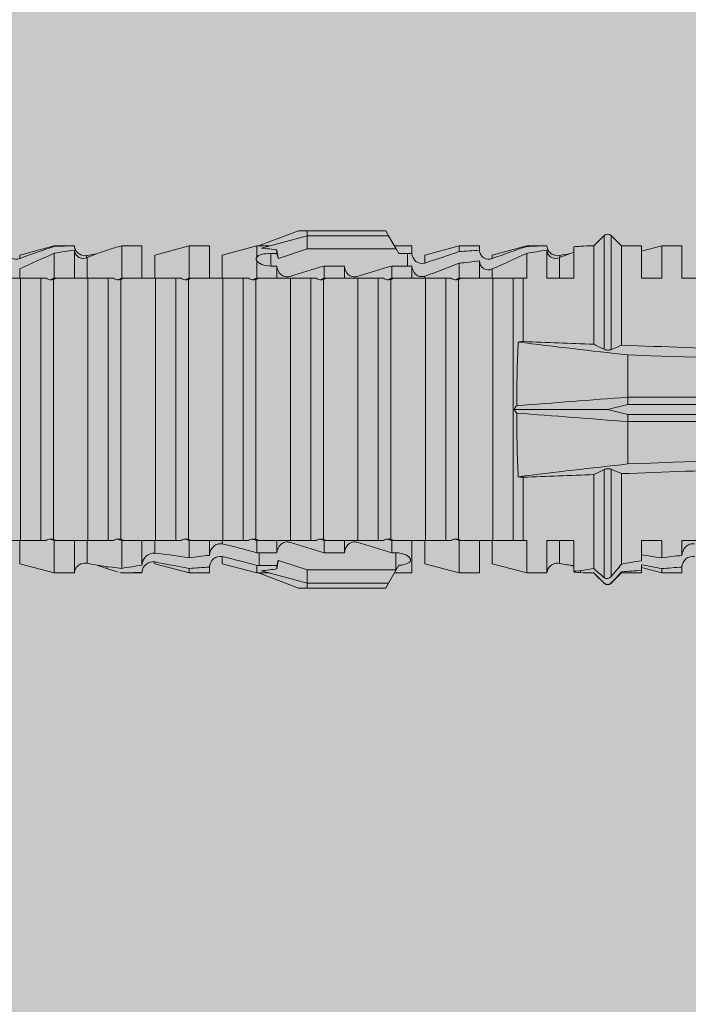
# Model space of a CAD drawing. Units: millimetres. Extents: x -1340 to 2567, y 1032 to 3690.
# Drawn here: x -318 to -298, y 2661 to 2690 of the extents above; entities that cross this region are included whole.
import ezdxf

# ---------------------------------------------------------------- set-up
doc = ezdxf.new("R2010")
doc.units = ezdxf.units.MM
doc.layers.add('90%', color=7, linetype='Continuous', transparency=0.9)
doc.layers.add('Bemaßung', color=250, linetype='Continuous', lineweight=13)
doc.layers.add('Schmale Volllinie_Rot', color=1, linetype='Continuous', lineweight=13)
doc.styles.get("Standard").update_dxf_attribs({"font": 'arial.ttf'})
doc.dimstyles.new('100%', dxfattribs={"dimtxt": 4, "dimasz": 3, "dimexe": 3, "dimexo": 3, "dimgap": 2, "dimtad": 1, "dimdec": 0, "dimzin": 0, "dimdsep": 46, "dimtxsty": 'Standard', "dimblk": 'OBLIQUE', "dimcen": 0.09, "dimdle": 3, "dimclrd": 256, "dimclre": 256, "dimclrt": 256, "dimadec": 0, "dimazin": 0, "dimtfac": 1, "dimtdec": 0, "dimtofl": 0, "dimtmove": 0, "dimatfit": 3, "dimfxl": 3, "dimfxlon": 1, "dimtolj": 1, "dimtzin": 0, "dimlwd": -1, "dimlwe": -1, "dimarcsym": 0})

# ---------------------------------------------------------------- blocks, each defined once
blk = doc.blocks.new('_Oblique')
at = {"color": 0, "linetype": 'ByBlock', "lineweight": -2}
blk.add_line((-0.5, -0.5), (0.5, 0.5), dxfattribs=at)
blk = doc.blocks.new('*D92')
at = {"layer": 'Bemaßung', "transparency": 16777216}
for p, q in [((-356.648, 2681.78), (-356.648, 2565.791)), ((-353.648, 2678.78), (-359.648, 2678.78)), ((-353.648, 2568.791), (-359.648, 2568.791))]:
    blk.add_line(p, q, dxfattribs=at)
at = {"layer": 'Defpoints', "color": 0, "transparency": 16777216}
for p in [(-350.521, 2678.78), (-356.648, 2568.791), (-273.272, 2568.791)]:
    blk.add_point(p, dxfattribs=at)
at = {"layer": 'Bemaßung', "transparency": 16777216, "xscale": 3, "yscale": 3, "zscale": 3}
for p, rotation in [((-356.648, 2678.78), 90), ((-356.648, 2568.791), 270)]:
    blk.add_blockref('_Oblique', p, dxfattribs=dict(at, rotation=rotation))
at = {"layer": 'Bemaßung', "transparency": 16777216, "insert": (-360.69, 2623.786), "char_height": 4, "attachment_point": 5, "rotation": 90}
blk.add_mtext('\\A1;{\\W0.75;> }100', dxfattribs=at)
blk = doc.blocks.new('HRD')
at = {"layer": 'Schmale Volllinie_Rot'}
for p, q in [((38.509, 1.206), (38.2, 0.897)), ((38.509, -2.206), (38.509, 1.206)), ((39.032, 0.897), (38.723, 1.206)), ((38.723, -2.198), (38.723, 1.206)), ((45.167, 1.2), (44.941, 0.809)), ((45.255, 1.352), (45.167, 1.2)), ((47.599, 1.2), (45.167, 1.2)), ((47.599, 1.352), (45.255, 1.352)), ((47.599, 1.2), (47.599, 1.352)), ((47.599, 1.352), (47.865, 1.352)), ((47.599, 1.2), (48.97, 0.833)), ((47.599, 0.809), (47.599, 1.2)), ((47.865, 1.352), (49.064, 0.897)), ((37.001, 0.897), (36.395, 0.897)), ((36.395, -0.074), (36.395, 0.897)), ((37.607, 0.735), (37.001, 0.897)), ((37.001, -0.074), (37.001, 0.897)), ((38.2, 0.897), (37.607, 0.897)), ((37.607, -0.074), (37.607, 0.897)), ((38.2, -2.075), (38.2, 0.897)), ((39.032, -2.045), (39.032, 0.897)), ((41.038, 0.897), (40.433, 0.897)), ((42.071, 0.621), (41.038, 0.897)), ((41.038, 0.897), (41.038, 0.878)), ((43.057, 0.897), (42.451, 0.897)), ((42.451, 0.897), (42.451, 0.769)), ((44.089, 0.621), (43.057, 0.897)), ((43.057, 0.897), (43.057, 0.725)), ((44.992, 0.897), (44.47, 0.897)), ((44.47, 0.897), (44.47, 0.672)), ((49.113, 0.897), (49.064, 0.897)), ((50.145, 0.621), (49.113, 0.897)), ((49.113, 0.558), (49.113, 0.897)), ((51.132, 0.897), (50.526, 0.897)), ((50.526, -0.074), (50.526, 0.897)), ((52.164, 0.621), (51.132, 0.897)), ((51.132, -0.074), (51.132, 0.897)), ((53.15, 0.897), (52.545, 0.897)), ((52.545, -0.074), (52.545, 0.897)), ((53.207, 0.882), (53.15, 0.897)), ((53.15, -0.074), (53.15, 0.897)), ((55.169, 0.897), (54.594, 0.897)), ((56.201, 0.621), (55.169, 0.897)), ((55.169, 0.897), (55.169, 0.88)), ((39.625, -0.074), (39.625, 0.871)), ((40.045, 0.611), (40.044, 0.547)), ((40.433, -0.074), (40.433, 0.769)), ((41.038, -0.074), (41.038, 0.671)), ((42.071, 0.621), (42.071, 0.516)), ((44.089, 0.621), (44.089, 0.384)), ((44.6, 0.671), (44.6, 0.294)), ((44.862, 0.671), (44.6, 0.671)), ((44.941, 0.809), (44.862, 0.671)), ((47.599, 0.809), (44.941, 0.809)), ((48.463, 0.521), (47.599, 0.809)), ((48.507, 0.671), (48.507, 0.774)), ((48.688, 0.671), (48.507, 0.671)), ((48.688, 0.671), (48.688, 0.294)), ((50.145, -0.049), (50.145, 0.621)), ((52.164, -0.049), (52.164, 0.621)), ((54.205, 0.604), (54.203, 0.546)), ((54.563, -0.074), (54.563, 0.773)), ((55.169, -0.074), (55.169, 0.676)), ((56.201, 0.621), (56.201, 0.519)), ((40.052, -0.074), (40.052, 0.544)), ((42.451, -0.074), (42.451, 0.449)), ((43.057, -0.074), (43.057, 0.377)), ((44.47, -0.074), (44.47, 0.295)), ((49.113, -0.074), (49.113, 0.454)), ((54.183, -0.049), (54.183, 0.548)), ((42.071, -0.049), (42.071, 0.205)), ((44.6, 0.294), (45.076, 0.294)), ((45.076, -0.074), (45.076, 0.294)), ((46.489, -0.074), (46.489, 0.294)), ((46.489, 0.294), (47.094, 0.294)), ((47.094, -0.074), (47.094, 0.294)), ((48.507, -0.074), (48.507, 0.294)), ((48.507, 0.294), (48.688, 0.294)), ((56.201, -0.049), (56.201, 0.21)), ((34.982, -0.074), (36.395, -0.074)), ((37.001, -0.074), (37.607, -0.074)), ((39.625, -0.074), (40.433, -0.074)), ((41.038, -0.074), (41.143, -0.074)), ((41.143, -1.968), (41.143, -0.074)), ((42.048, -0.074), (41.442, -0.074)), ((41.442, -0.074), (41.442, -7.921)), ((42.048, -7.921), (42.048, -0.074)), ((43.057, -0.074), (42.989, -0.074)), ((43.08, -7.891), (43.08, -0.104)), ((43.461, -7.921), (43.461, -0.074)), ((44.066, -0.074), (43.461, -0.074)), ((44.066, -7.921), (44.066, -0.074)), ((44.089, -0.068), (44.089, -0.009)), ((45.076, -0.074), (45.008, -0.074)), ((45.099, -7.891), (45.099, -0.104)), ((46.085, -0.074), (45.479, -0.074)), ((45.479, -7.921), (45.479, -0.074)), ((46.085, -7.921), (46.085, -0.074)), ((47.094, -0.074), (47.027, -0.074)), ((47.117, -7.891), (47.117, -0.104)), ((47.498, -7.921), (47.498, -0.074)), ((48.104, -0.074), (47.498, -0.074)), ((48.104, -7.921), (48.104, -0.074)), ((49.113, -0.074), (49.045, -0.074)), ((49.136, -7.891), (49.136, -0.104)), ((50.122, -0.074), (49.517, -0.074)), ((49.517, -7.921), (49.517, -0.074)), ((50.122, -7.921), (50.122, -0.074)), ((51.132, -0.074), (51.064, -0.074)), ((51.155, -7.891), (51.155, -0.104)), ((51.535, -7.921), (51.535, -0.074)), ((52.141, -0.074), (51.535, -0.074)), ((52.141, -7.921), (52.141, -0.074)), ((53.15, -0.074), (53.083, -0.074)), ((53.173, -7.891), (53.173, -0.104)), ((54.16, -0.074), (53.554, -0.074)), ((53.554, -7.921), (53.554, -0.074)), ((54.16, -7.921), (54.16, -0.074)), ((55.169, -0.074), (55.101, -0.074)), ((55.192, -7.891), (55.192, -0.104)), ((55.573, -7.921), (55.573, -0.074)), ((56.178, -0.074), (55.573, -0.074)), ((56.178, -7.921), (56.178, -0.074)), ((38.01, -3.631), (38.01, -2.367)), ((38.01, -3.631), (16.309, -3.631)), ((38.01, -3.846), (38.01, -3.631)), ((38.01, -3.846), (16.513, -3.846)), ((38.617, -3.998), (38.01, -3.846)), ((38.01, -4.149), (38.617, -3.998)), ((38.617, -3.998), (41.411, -3.998)), ((38.01, -4.364), (16.309, -4.364)), ((38.01, -4.149), (16.513, -4.149)), ((38.01, -4.364), (38.01, -4.149)), ((38.01, -5.629), (38.01, -4.364)), ((38.509, -8.997), (38.509, -5.79)), ((38.723, -9.03), (38.723, -5.797)), ((38.2, -8.626), (38.2, -5.92)), ((39.032, -8.762), (39.032, -5.95)), ((41.143, -7.921), (41.143, -6.027)), ((36.395, -7.921), (34.982, -7.921)), ((36.395, -8.369), (36.395, -7.921)), ((37.607, -7.921), (37.001, -7.921)), ((37.001, -8.441), (37.001, -7.921)), ((37.607, -8.529), (37.607, -7.921)), ((40.433, -7.921), (39.625, -7.921)), ((39.625, -8.843), (39.625, -7.921)), ((40.052, -8.605), (40.052, -7.922)), ((40.433, -8.893), (40.433, -7.921)), ((41.038, -8.893), (41.038, -7.921)), ((41.143, -7.921), (41.038, -7.921)), ((42.048, -7.921), (41.442, -7.921)), ((42.071, -8.616), (42.071, -7.938)), ((42.451, -8.893), (42.451, -7.921)), ((43.057, -7.921), (42.989, -7.921)), ((43.057, -8.893), (43.057, -7.921)), ((44.066, -7.921), (43.461, -7.921)), ((44.089, -8.616), (44.089, -7.944)), ((44.47, -8.893), (44.47, -7.921)), ((45.076, -7.921), (45.008, -7.921)), ((45.076, -8.29), (45.076, -7.921)), ((46.085, -7.921), (45.479, -7.921)), ((46.489, -8.29), (46.489, -7.921)), ((47.094, -7.921), (47.027, -7.921)), ((47.094, -8.29), (47.094, -7.921)), ((48.104, -7.921), (47.498, -7.921)), ((48.507, -8.29), (48.507, -7.921)), ((49.113, -7.921), (49.045, -7.921)), ((49.113, -8.29), (49.113, -7.921)), ((50.122, -7.921), (49.517, -7.921)), ((50.145, -8.022), (50.145, -7.932)), ((50.526, -8.366), (50.526, -7.921)), ((51.132, -7.921), (51.064, -7.921)), ((51.132, -8.437), (51.132, -7.921)), ((52.141, -7.921), (51.535, -7.921)), ((52.164, -8.3), (52.164, -7.942)), ((52.545, -8.656), (52.545, -7.921)), ((53.15, -7.921), (53.083, -7.921)), ((53.15, -8.755), (53.15, -7.921)), ((54.16, -7.921), (53.554, -7.921)), ((54.183, -8.603), (54.183, -7.925)), ((54.563, -8.893), (54.563, -7.921)), ((55.169, -7.921), (55.101, -7.921)), ((55.169, -8.893), (55.169, -7.921)), ((56.178, -7.921), (55.573, -7.921)), ((56.201, -8.616), (56.201, -7.937)), ((44.954, -8.804), (44.954, -8.29)), ((45.076, -8.29), (44.954, -8.29)), ((47.094, -8.29), (46.489, -8.29)), ((47.599, -8.804), (48.463, -8.516)), ((49.041, -8.29), (48.507, -8.29)), ((49.041, -8.667), (49.041, -8.29)), ((50.145, -8.403), (50.145, -8.616)), ((36.395, -8.718), (36.395, -8.893)), ((37.001, -8.893), (37.607, -8.731)), ((37.001, -8.762), (37.001, -8.893)), ((37.607, -8.812), (37.607, -8.893)), ((39.432, -8.882), (39.433, -8.817)), ((41.038, -8.893), (42.071, -8.616)), ((43.057, -8.893), (44.089, -8.616)), ((44.86, -8.663), (44.941, -8.804)), ((44.941, -8.804), (45.167, -9.196)), ((44.954, -8.804), (47.599, -8.804)), ((47.599, -9.196), (47.599, -8.804)), ((47.599, -9.196), (48.97, -8.828)), ((48.507, -8.667), (49.041, -8.667)), ((48.507, -8.769), (48.507, -8.667)), ((49.113, -8.893), (50.145, -8.616)), ((49.113, -8.667), (49.113, -8.893)), ((50.526, -8.716), (50.526, -8.893)), ((51.132, -8.893), (52.164, -8.616)), ((51.132, -8.76), (51.132, -8.893)), ((52.164, -8.563), (52.164, -8.616)), ((53.594, -8.763), (53.595, -8.698)), ((55.169, -8.893), (56.201, -8.616)), ((36.395, -8.893), (37.001, -8.893)), ((37.607, -8.893), (38.2, -8.893)), ((38.2, -8.858), (38.2, -8.893)), ((38.2, -8.893), (38.509, -9.202)), ((38.723, -9.202), (39.032, -8.893)), ((40.433, -8.893), (41.038, -8.893)), ((42.451, -8.893), (43.057, -8.893)), ((44.47, -8.893), (44.992, -8.893)), ((47.865, -9.347), (49.064, -8.893)), ((49.064, -8.893), (49.113, -8.893)), ((50.526, -8.893), (51.132, -8.893)), ((52.545, -8.87), (52.545, -8.893)), ((52.545, -8.893), (53.15, -8.893)), ((53.15, -8.893), (53.207, -8.878)), ((53.15, -8.893), (53.15, -8.893)), ((54.594, -8.893), (55.169, -8.893)), ((38.509, -9.188), (38.509, -9.202)), ((38.723, -9.197), (38.723, -9.202)), ((47.599, -9.196), (45.167, -9.196)), ((45.167, -9.196), (45.255, -9.347)), ((47.599, -9.347), (45.255, -9.347)), ((47.599, -9.347), (47.599, -9.196)), ((47.865, -9.347), (47.599, -9.347))]:
    blk.add_line(p, q, dxfattribs=at)
for centre, start, end in [((38.616, 1.099), 45, 135), ((38.616, -9.095), 225, 315)]:
    blk.add_arc(centre, 0.151, start, end, dxfattribs=at)
for centre, major_axis, ratio, start_param, end_param in [((61.982, -3.998), (-18.257, 3.583), 0.182676, 5.533624, 5.559414), ((65.434, -3.998), (-18.259, 4.1), 0.14647, 5.867817, 5.930363), ((44.954, -8.495), (-0.442, 0), 0.700325, 1.542349, 1.570796), ((65.434, -3.998), (18.259, 4.1), 0.14647, 3.494414, 3.556961), ((61.982, -3.998), (18.257, 3.583), 0.182676, 3.865364, 3.891154)]:
    blk.add_ellipse(centre, major_axis=major_axis, ratio=ratio, start_param=start_param, end_param=end_param, dxfattribs=at)
for points, degree in [([(39.032, 0.897), (39.17, 0.898), (39.303, 0.894), (39.432, 0.886)], 3), ([(39.432, 0.886), (39.496, 0.882), (39.56, 0.877), (39.625, 0.871)], 3), ([(41.038, 0.878), (40.828, 0.89), (40.626, 0.897), (40.433, 0.897)], 3), ([(55.169, 0.88), (54.959, 0.891), (54.757, 0.898), (54.563, 0.897)], 3), ([(40.052, 0.544), (39.907, 0.603), (39.764, 0.659), (39.625, 0.709)], 3), ([(39.743, 0.666), (39.846, 0.649), (39.947, 0.631), (40.045, 0.611)], 3), ([(40.045, 0.611), (40.052, 0.61)], 1), ([(40.433, 0.769), (40.628, 0.739), (40.83, 0.705), (41.038, 0.671)], 3), ([(41.038, 0.878), (41.37, 0.77), (41.713, 0.647), (42.071, 0.516)], 3), ([(42.071, 0.205), (41.717, 0.364), (41.373, 0.521), (41.038, 0.671)], 3), ([(43.057, 0.725), (42.852, 0.738), (42.65, 0.753), (42.451, 0.769)], 3), ([(43.057, 0.725), (43.396, 0.608), (43.739, 0.493), (44.089, 0.384)], 3), ([(44.6, 0.671), (44.557, 0.671), (44.513, 0.671), (44.47, 0.672)], 3), ([(48.507, 0.774), (48.504, 0.687), (48.487, 0.603), (48.463, 0.521)], 3), ([(48.463, 0.521), (48.49, 0.566), (48.505, 0.618), (48.507, 0.671)], 3), ([(53.594, 0.767), (53.47, 0.808), (53.342, 0.846), (53.209, 0.882)], 3), ([(54.183, 0.548), (53.98, 0.63), (53.784, 0.704), (53.594, 0.767)], 3), ([(53.895, 0.659), (53.993, 0.643), (54.089, 0.626), (54.183, 0.608)], 3), ([(54.183, 0.608), (54.19, 0.606), (54.197, 0.605), (54.205, 0.604)], 3), ([(54.563, 0.773), (54.76, 0.743), (54.962, 0.71), (55.169, 0.676)], 3), ([(55.169, 0.88), (55.5, 0.772), (55.844, 0.649), (56.201, 0.519)], 3), ([(56.201, 0.21), (55.848, 0.369), (55.504, 0.526), (55.169, 0.676)], 3), ([(42.451, 0.449), (42.651, 0.422), (42.853, 0.398), (43.057, 0.377)], 3), ([(44.089, -0.009), (43.739, 0.111), (43.396, 0.241), (43.057, 0.377)], 3), ([(44.47, 0.295), (44.513, 0.294), (44.557, 0.294), (44.6, 0.294)], 3), ([(49.113, 0.558), (49.136, 0.521), (49.136, 0.485), (49.113, 0.454)], 3), ([(46.108, -0.019), (45.764, 0.086), (45.42, 0.19), (45.076, 0.294)], 3), ([(48.127, -0.019), (47.783, 0.086), (47.439, 0.19), (47.094, 0.294)], 3), ([(42.989, -0.074), (42.678, -0.074), (42.363, -0.074), (42.048, -0.074)], 3), ([(43.08, -0.104), (43.05, -0.094), (43.02, -0.084), (42.989, -0.074)], 3), ([(43.057, -0.074), (43.099, -0.088), (43.141, -0.102), (43.182, -0.116)], 3), ([(45.008, -0.074), (44.696, -0.074), (44.382, -0.074), (44.066, -0.074)], 3), ([(45.099, -0.104), (45.068, -0.094), (45.038, -0.084), (45.008, -0.074)], 3), ([(45.076, -0.074), (45.117, -0.088), (45.159, -0.102), (45.201, -0.116)], 3), ([(47.027, -0.074), (46.715, -0.074), (46.401, -0.074), (46.085, -0.074)], 3), ([(47.117, -0.104), (47.087, -0.094), (47.057, -0.084), (47.027, -0.074)], 3), ([(47.094, -0.074), (47.136, -0.088), (47.178, -0.102), (47.22, -0.116)], 3), ([(49.045, -0.074), (48.734, -0.074), (48.419, -0.074), (48.104, -0.074)], 3), ([(49.136, -0.104), (49.106, -0.094), (49.076, -0.084), (49.045, -0.074)], 3), ([(49.113, -0.074), (49.155, -0.088), (49.197, -0.102), (49.238, -0.116)], 3), ([(51.064, -0.074), (50.752, -0.074), (50.438, -0.074), (50.122, -0.074)], 3), ([(51.155, -0.104), (51.124, -0.094), (51.094, -0.084), (51.064, -0.074)], 3), ([(51.132, -0.074), (51.173, -0.088), (51.215, -0.102), (51.257, -0.116)], 3), ([(53.083, -0.074), (52.771, -0.074), (52.457, -0.074), (52.141, -0.074)], 3), ([(53.173, -0.104), (53.143, -0.094), (53.113, -0.084), (53.083, -0.074)], 3), ([(53.15, -0.074), (53.192, -0.088), (53.234, -0.102), (53.276, -0.116)], 3), ([(55.101, -0.074), (54.79, -0.074), (54.475, -0.074), (54.16, -0.074)], 3), ([(55.192, -0.104), (55.162, -0.094), (55.131, -0.084), (55.101, -0.074)], 3), ([(55.169, -0.074), (55.211, -0.088), (55.253, -0.102), (55.294, -0.116)], 3), ([(57.12, -0.074), (56.808, -0.074), (56.494, -0.074), (56.178, -0.074)], 3), ([(38.01, -2.367), (39.109, -2.244), (40.204, -2.117), (41.292, -1.982)], 3), ([(39.032, -2.045), (38.931, -2.097), (38.828, -2.147), (38.723, -2.198)], 3), ([(39.032, -2.045), (39.736, -2.02), (40.44, -1.994), (41.143, -1.968)], 3), ([(41.292, -1.982), (41.249, -1.972), (41.197, -1.966), (41.143, -1.968)], 3), ([(34.378, -2.214), (35.652, -2.168), (36.926, -2.122), (38.2, -2.075)], 3), ([(38.509, -2.206), (38.405, -2.163), (38.301, -2.119), (38.2, -2.075)], 3), ([(38.01, -2.367), (30.775, -2.619), (23.54, -2.872), (16.304, -3.125)], 3), ([(41.336, -3.886), (40.228, -3.803), (39.119, -3.718), (38.01, -3.631)], 3), ([(38.01, -4.364), (39.119, -4.277), (40.228, -4.192), (41.336, -4.109)], 3), ([(41.411, -3.998), (41.393, -3.959), (41.369, -3.921), (41.336, -3.886)], 3), ([(41.336, -4.109), (41.369, -4.074), (41.393, -4.037), (41.411, -3.998)], 3), ([(38.01, -5.629), (30.775, -5.376), (23.54, -5.124), (16.304, -4.871)], 3), ([(38.2, -5.92), (36.926, -5.874), (35.652, -5.828), (34.378, -5.782)], 3), ([(41.292, -6.014), (40.204, -5.879), (39.109, -5.752), (38.01, -5.629)], 3), ([(38.2, -5.92), (38.301, -5.876), (38.405, -5.833), (38.509, -5.79)], 3), ([(38.723, -5.797), (38.828, -5.848), (38.931, -5.899), (39.032, -5.95)], 3), ([(41.143, -6.027), (40.44, -6.002), (39.736, -5.976), (39.032, -5.95)], 3), ([(41.143, -6.027), (41.197, -6.029), (41.249, -6.024), (41.292, -6.014)], 3), ([(42.048, -7.921), (42.363, -7.921), (42.678, -7.921), (42.989, -7.921)], 3), ([(42.989, -7.921), (43.02, -7.911), (43.05, -7.901), (43.08, -7.891)], 3), ([(43.182, -7.879), (43.141, -7.893), (43.099, -7.908), (43.057, -7.921)], 3), ([(44.066, -7.921), (44.382, -7.921), (44.696, -7.921), (45.008, -7.921)], 3), ([(45.008, -7.921), (45.038, -7.911), (45.068, -7.901), (45.099, -7.891)], 3), ([(45.201, -7.879), (45.159, -7.893), (45.117, -7.908), (45.076, -7.921)], 3), ([(46.085, -7.921), (46.401, -7.921), (46.715, -7.921), (47.027, -7.921)], 3), ([(47.027, -7.921), (47.057, -7.911), (47.087, -7.901), (47.117, -7.891)], 3), ([(47.22, -7.879), (47.178, -7.893), (47.136, -7.908), (47.094, -7.921)], 3), ([(48.104, -7.921), (48.419, -7.921), (48.734, -7.921), (49.045, -7.921)], 3), ([(49.045, -7.921), (49.076, -7.911), (49.106, -7.901), (49.136, -7.891)], 3), ([(49.238, -7.879), (49.197, -7.893), (49.155, -7.908), (49.113, -7.921)], 3), ([(50.122, -7.921), (50.438, -7.921), (50.752, -7.921), (51.064, -7.921)], 3), ([(51.064, -7.921), (51.094, -7.911), (51.124, -7.901), (51.155, -7.891)], 3), ([(51.257, -7.879), (51.215, -7.893), (51.173, -7.908), (51.132, -7.921)], 3), ([(52.141, -7.921), (52.457, -7.921), (52.771, -7.921), (53.083, -7.921)], 3), ([(53.083, -7.921), (53.113, -7.911), (53.143, -7.901), (53.173, -7.891)], 3), ([(53.276, -7.879), (53.234, -7.893), (53.192, -7.908), (53.15, -7.921)], 3), ([(54.16, -7.921), (54.475, -7.921), (54.79, -7.921), (55.101, -7.921)], 3), ([(55.101, -7.921), (55.131, -7.911), (55.162, -7.901), (55.192, -7.891)], 3), ([(55.294, -7.879), (55.253, -7.893), (55.211, -7.908), (55.169, -7.921)], 3), ([(56.178, -7.921), (56.494, -7.921), (56.808, -7.921), (57.12, -7.921)], 3), ([(45.076, -8.29), (45.42, -8.186), (45.764, -8.081), (46.108, -7.976)], 3), ([(47.094, -8.29), (47.439, -8.186), (47.783, -8.081), (48.127, -7.976)], 3), ([(49.113, -8.29), (49.456, -8.188), (49.8, -8.099), (50.145, -8.022)], 3), ([(37.001, -8.441), (36.802, -8.414), (36.6, -8.39), (36.395, -8.369)], 3), ([(37.001, -8.441), (37.205, -8.409), (37.407, -8.38), (37.607, -8.355)], 3), ([(38.2, -8.626), (38.005, -8.593), (37.807, -8.56), (37.607, -8.529)], 3), ([(48.507, -8.667), (48.505, -8.614), (48.489, -8.562), (48.463, -8.516)], 3), ([(48.463, -8.516), (48.487, -8.598), (48.504, -8.682), (48.507, -8.769)], 3), ([(49.113, -8.29), (49.089, -8.29), (49.065, -8.29), (49.041, -8.29)], 3), ([(50.145, -8.403), (49.801, -8.483), (49.457, -8.57), (49.113, -8.667)], 3), ([(51.132, -8.437), (50.932, -8.411), (50.73, -8.387), (50.526, -8.366)], 3), ([(51.132, -8.437), (51.484, -8.381), (51.828, -8.337), (52.164, -8.3)], 3), ([(36.395, -8.718), (36.599, -8.732), (36.801, -8.747), (37.001, -8.762)], 3), ([(37.607, -8.646), (37.408, -8.684), (37.206, -8.722), (37.001, -8.762)], 3), ([(37.607, -8.646), (37.607, -8.702), (37.607, -8.757), (37.607, -8.812)], 3), ([(37.607, -8.812), (37.809, -8.829), (38.007, -8.845), (38.2, -8.858)], 3), ([(38.509, -8.997), (38.406, -8.874), (38.303, -8.75), (38.2, -8.626)], 3), ([(39.032, -8.762), (38.93, -8.85), (38.827, -8.939), (38.723, -9.03)], 3), ([(39.625, -8.843), (39.435, -8.821), (39.237, -8.793), (39.032, -8.762)], 3), ([(39.625, -8.68), (39.77, -8.658), (39.91, -8.634), (40.045, -8.607)], 3), ([(39.739, -8.663), (39.701, -8.677), (39.663, -8.691), (39.625, -8.704)], 3), ([(40.045, -8.607), (40.052, -8.605)], 1), ([(49.041, -8.667), (49.065, -8.667), (49.089, -8.667), (49.113, -8.667)], 3), ([(50.526, -8.716), (50.731, -8.729), (50.932, -8.744), (51.132, -8.76)], 3), ([(52.164, -8.563), (51.832, -8.627), (51.487, -8.69), (51.132, -8.76)], 3), ([(53.15, -8.755), (52.953, -8.725), (52.752, -8.691), (52.545, -8.656)], 3), ([(53.15, -8.755), (53.519, -8.712), (53.863, -8.667), (54.183, -8.603)], 3), ([(53.594, -8.763), (53.49, -8.797), (53.382, -8.83), (53.27, -8.861)], 3), ([(53.886, -8.659), (53.787, -8.696), (53.69, -8.731), (53.594, -8.763)], 3), ([(54.183, -8.603), (54.19, -8.602), (54.197, -8.601), (54.205, -8.6)], 3), ([(38.2, -8.858), (38.303, -8.97), (38.406, -9.08), (38.509, -9.188)], 3), ([(38.723, -9.197), (38.828, -9.095), (38.931, -8.994), (39.032, -8.893)], 3), ([(39.032, -8.893), (39.17, -8.893), (39.303, -8.89), (39.432, -8.882)], 3), ([(39.432, -8.882), (39.496, -8.878), (39.56, -8.873), (39.625, -8.867)], 3), ([(52.545, -8.87), (52.754, -8.883), (52.956, -8.891), (53.15, -8.893)], 3), ([(53.209, -8.877), (53.189, -8.883), (53.17, -8.888), (53.15, -8.893)], 3), ([(54.593, -8.893), (54.583, -8.893), (54.573, -8.893), (54.563, -8.893)], 3), ([(38.509, -9.188), (38.568, -9.25), (38.662, -9.256), (38.723, -9.197)], 3)]:
    blk.add_open_spline(points, degree=degree, dxfattribs=at)
for points, knots in [([(40.052, 0.61), (40.129, 0.594), (40.211, 0.606), (40.324, 0.676), (40.359, 0.708), (40.412, 0.791), (40.43, 0.843), (40.433, 0.897)], [0, 0, 0, 0, 0.5, 0.5, 0.75, 0.75, 1, 1, 1, 1]), ([(54.205, 0.604), (54.278, 0.595), (54.357, 0.611), (54.462, 0.682), (54.495, 0.715), (54.544, 0.796), (54.561, 0.846), (54.563, 0.897)], [0, 0, 0, 0, 0.5, 0.5, 0.75, 0.75, 1, 1, 1, 1]), ([(40.433, 0.769), (40.43, 0.719), (40.415, 0.671), (40.363, 0.592), (40.329, 0.563), (40.214, 0.508), (40.129, 0.513), (40.052, 0.544)], [0, 0, 0, 0, 0.25, 0.25, 0.5, 0.5, 1, 1, 1, 1]), ([(42.071, 0.516), (42.152, 0.487), (42.246, 0.492), (42.359, 0.563), (42.391, 0.596), (42.436, 0.677), (42.449, 0.723), (42.451, 0.769)], [0, 0, 0, 0, 0.5, 0.5, 0.75, 0.75, 1, 1, 1, 1]), ([(44.089, 0.384), (44.177, 0.357), (44.277, 0.376), (44.422, 0.49), (44.465, 0.58), (44.47, 0.672)], [0, 0, 0, 0, 0.5, 0.5, 1, 1, 1, 1]), ([(49.113, 0.558), (49.087, 0.593), (49.034, 0.622), (48.883, 0.661), (48.786, 0.671), (48.688, 0.671)], [0, 0, 0, 0, 0.5, 0.5, 1, 1, 1, 1]), ([(54.563, 0.773), (54.561, 0.723), (54.545, 0.675), (54.494, 0.596), (54.459, 0.568), (54.345, 0.513), (54.259, 0.517), (54.183, 0.548)], [0, 0, 0, 0, 0.25, 0.25, 0.5, 0.5, 1, 1, 1, 1]), ([(56.201, 0.519), (56.282, 0.489), (56.377, 0.494), (56.489, 0.565), (56.521, 0.598), (56.567, 0.679), (56.58, 0.725), (56.582, 0.772)], [0, 0, 0, 0, 0.5, 0.5, 0.75, 0.75, 1, 1, 1, 1]), ([(42.451, 0.449), (42.447, 0.357), (42.402, 0.265), (42.25, 0.168), (42.152, 0.168), (42.071, 0.205)], [0, 0, 0, 0, 0.5, 0.5, 1, 1, 1, 1]), ([(44.47, 0.295), (44.466, 0.2), (44.425, 0.106), (44.319, 0.014), (44.276, -0.009), (44.183, -0.028), (44.134, -0.025), (44.089, -0.009)], [0, 0, 0, 0, 0.5, 0.5, 0.75, 0.75, 1, 1, 1, 1]), ([(48.688, 0.294), (48.788, 0.294), (48.885, 0.314), (49.035, 0.374), (49.087, 0.414), (49.113, 0.454)], [0, 0, 0, 0, 0.5, 0.5, 1, 1, 1, 1]), ([(46.489, 0.294), (46.484, 0.199), (46.443, 0.105), (46.338, 0.011), (46.295, -0.013), (46.203, -0.035), (46.154, -0.033), (46.108, -0.019)], [0, 0, 0, 0, 0.5, 0.5, 0.75, 0.75, 1, 1, 1, 1]), ([(48.507, 0.294), (48.503, 0.199), (48.462, 0.105), (48.357, 0.011), (48.314, -0.013), (48.222, -0.035), (48.172, -0.033), (48.127, -0.019)], [0, 0, 0, 0, 0.5, 0.5, 0.75, 0.75, 1, 1, 1, 1]), ([(41.143, -0.074), (41.19, -0.074), (41.233, -0.074), (41.306, -0.074), (41.335, -0.074), (41.406, -0.074), (41.432, -0.074), (41.442, -0.074)], [0, 0, 0, 0, 0.25, 0.25, 0.5, 0.5, 1, 1, 1, 1]), ([(43.182, -0.116), (43.165, -0.118), (43.148, -0.118), (43.113, -0.114), (43.096, -0.11), (43.08, -0.104)], [0, 0, 0, 0, 0.5, 0.5, 1, 1, 1, 1]), ([(43.299, -0.074), (43.281, -0.085), (43.263, -0.095), (43.224, -0.109), (43.203, -0.114), (43.182, -0.116)], [0, 0, 0, 0, 0.5, 0.5, 1, 1, 1, 1]), ([(43.462, -0.074), (43.457, -0.074), (43.444, -0.074), (43.393, -0.074), (43.355, -0.074), (43.299, -0.074)], [0, 0, 0, 0, 0.5, 0.5, 1, 1, 1, 1]), ([(45.201, -0.116), (45.184, -0.118), (45.166, -0.118), (45.132, -0.114), (45.115, -0.11), (45.099, -0.104)], [0, 0, 0, 0, 0.5, 0.5, 1, 1, 1, 1]), ([(45.318, -0.074), (45.3, -0.085), (45.281, -0.095), (45.242, -0.109), (45.222, -0.114), (45.201, -0.116)], [0, 0, 0, 0, 0.5, 0.5, 1, 1, 1, 1]), ([(45.48, -0.074), (45.476, -0.074), (45.463, -0.074), (45.412, -0.074), (45.374, -0.074), (45.318, -0.074)], [0, 0, 0, 0, 0.5, 0.5, 1, 1, 1, 1]), ([(47.22, -0.116), (47.202, -0.118), (47.185, -0.118), (47.151, -0.114), (47.134, -0.11), (47.117, -0.104)], [0, 0, 0, 0, 0.5, 0.5, 1, 1, 1, 1]), ([(47.336, -0.074), (47.319, -0.085), (47.3, -0.095), (47.261, -0.109), (47.241, -0.114), (47.22, -0.116)], [0, 0, 0, 0, 0.5, 0.5, 1, 1, 1, 1]), ([(47.499, -0.074), (47.494, -0.074), (47.482, -0.074), (47.431, -0.074), (47.393, -0.074), (47.336, -0.074)], [0, 0, 0, 0, 0.5, 0.5, 1, 1, 1, 1]), ([(49.238, -0.116), (49.221, -0.118), (49.204, -0.118), (49.169, -0.114), (49.152, -0.11), (49.136, -0.104)], [0, 0, 0, 0, 0.5, 0.5, 1, 1, 1, 1]), ([(49.355, -0.074), (49.337, -0.085), (49.319, -0.095), (49.28, -0.109), (49.259, -0.114), (49.238, -0.116)], [0, 0, 0, 0, 0.5, 0.5, 1, 1, 1, 1]), ([(49.518, -0.074), (49.513, -0.074), (49.5, -0.074), (49.449, -0.074), (49.411, -0.074), (49.355, -0.074)], [0, 0, 0, 0, 0.5, 0.5, 1, 1, 1, 1]), ([(51.257, -0.116), (51.24, -0.118), (51.222, -0.118), (51.188, -0.114), (51.171, -0.11), (51.155, -0.104)], [0, 0, 0, 0, 0.5, 0.5, 1, 1, 1, 1]), ([(51.373, -0.074), (51.356, -0.085), (51.337, -0.095), (51.298, -0.109), (51.278, -0.114), (51.257, -0.116)], [0, 0, 0, 0, 0.5, 0.5, 1, 1, 1, 1]), ([(51.536, -0.074), (51.532, -0.074), (51.519, -0.074), (51.468, -0.074), (51.43, -0.074), (51.373, -0.074)], [0, 0, 0, 0, 0.5, 0.5, 1, 1, 1, 1]), ([(53.276, -0.116), (53.258, -0.118), (53.241, -0.118), (53.207, -0.114), (53.19, -0.11), (53.173, -0.104)], [0, 0, 0, 0, 0.5, 0.5, 1, 1, 1, 1]), ([(53.392, -0.074), (53.375, -0.085), (53.356, -0.095), (53.317, -0.109), (53.297, -0.114), (53.276, -0.116)], [0, 0, 0, 0, 0.5, 0.5, 1, 1, 1, 1]), ([(53.555, -0.074), (53.55, -0.074), (53.538, -0.074), (53.487, -0.074), (53.448, -0.074), (53.392, -0.074)], [0, 0, 0, 0, 0.5, 0.5, 1, 1, 1, 1]), ([(55.294, -0.116), (55.277, -0.118), (55.259, -0.118), (55.225, -0.114), (55.208, -0.11), (55.192, -0.104)], [0, 0, 0, 0, 0.5, 0.5, 1, 1, 1, 1]), ([(55.411, -0.074), (55.393, -0.085), (55.375, -0.095), (55.336, -0.109), (55.315, -0.114), (55.294, -0.116)], [0, 0, 0, 0, 0.5, 0.5, 1, 1, 1, 1]), ([(55.574, -0.074), (55.569, -0.074), (55.556, -0.074), (55.505, -0.074), (55.467, -0.074), (55.411, -0.074)], [0, 0, 0, 0, 0.5, 0.5, 1, 1, 1, 1]), ([(41.336, -3.886), (41.336, -3.555), (41.332, -3.225), (41.319, -2.588), (41.308, -2.279), (41.292, -1.982)], [0, 0, 0, 0, 0.5, 0.5, 1, 1, 1, 1]), ([(38.723, -2.198), (38.713, -2.203), (38.7, -2.208), (38.674, -2.215), (38.66, -2.218), (38.632, -2.221), (38.616, -2.222), (38.589, -2.222), (38.575, -2.221), (38.551, -2.218), (38.54, -2.215), (38.522, -2.211), (38.515, -2.208), (38.509, -2.206)], [0, 0, 0, 0, 0.208868, 0.208868, 0.384739, 0.384739, 0.561928, 0.561928, 0.719833, 0.719833, 0.880149, 0.880149, 1, 1, 1, 1]), ([(41.292, -6.014), (41.308, -5.716), (41.319, -5.403), (41.332, -4.765), (41.336, -4.44), (41.336, -4.109)], [0, 0, 0, 0, 0.5, 0.5, 1, 1, 1, 1]), ([(38.509, -5.79), (38.519, -5.786), (38.531, -5.782), (38.558, -5.777), (38.573, -5.775), (38.603, -5.773), (38.618, -5.774), (38.645, -5.776), (38.658, -5.778), (38.682, -5.783), (38.693, -5.786), (38.711, -5.792), (38.717, -5.795), (38.723, -5.797)], [0, 0, 0, 0, 0.194465, 0.194465, 0.391142, 0.391142, 0.561497, 0.561497, 0.717424, 0.717424, 0.88442, 0.88442, 1, 1, 1, 1]), ([(41.442, -7.921), (41.432, -7.921), (41.406, -7.921), (41.336, -7.921), (41.306, -7.921), (41.234, -7.921), (41.19, -7.921), (41.143, -7.921)], [0, 0, 0, 0, 0.5, 0.5, 0.75, 0.75, 1, 1, 1, 1]), ([(43.08, -7.891), (43.096, -7.886), (43.113, -7.882), (43.147, -7.878), (43.165, -7.878), (43.182, -7.879)], [0, 0, 0, 0, 0.5, 0.5, 1, 1, 1, 1]), ([(43.182, -7.879), (43.203, -7.882), (43.223, -7.886), (43.263, -7.901), (43.281, -7.91), (43.299, -7.921)], [0, 0, 0, 0, 0.5, 0.5, 1, 1, 1, 1]), ([(43.299, -7.921), (43.355, -7.921), (43.393, -7.921), (43.444, -7.921), (43.457, -7.921), (43.462, -7.921)], [0, 0, 0, 0, 0.5, 0.5, 1, 1, 1, 1]), ([(45.099, -7.891), (45.115, -7.886), (45.132, -7.882), (45.166, -7.878), (45.184, -7.878), (45.201, -7.879)], [0, 0, 0, 0, 0.5, 0.5, 1, 1, 1, 1]), ([(45.201, -7.879), (45.222, -7.882), (45.242, -7.886), (45.281, -7.901), (45.3, -7.91), (45.318, -7.921)], [0, 0, 0, 0, 0.5, 0.5, 1, 1, 1, 1]), ([(45.318, -7.921), (45.374, -7.921), (45.412, -7.921), (45.463, -7.921), (45.476, -7.921), (45.48, -7.921)], [0, 0, 0, 0, 0.5, 0.5, 1, 1, 1, 1]), ([(47.117, -7.891), (47.134, -7.886), (47.15, -7.882), (47.185, -7.878), (47.203, -7.878), (47.22, -7.879)], [0, 0, 0, 0, 0.5, 0.5, 1, 1, 1, 1]), ([(47.22, -7.879), (47.241, -7.882), (47.261, -7.886), (47.3, -7.901), (47.319, -7.91), (47.336, -7.921)], [0, 0, 0, 0, 0.5, 0.5, 1, 1, 1, 1]), ([(47.336, -7.921), (47.393, -7.921), (47.43, -7.921), (47.482, -7.921), (47.494, -7.921), (47.499, -7.921)], [0, 0, 0, 0, 0.5, 0.5, 1, 1, 1, 1]), ([(49.136, -7.891), (49.152, -7.886), (49.169, -7.882), (49.203, -7.878), (49.221, -7.878), (49.238, -7.879)], [0, 0, 0, 0, 0.5, 0.5, 1, 1, 1, 1]), ([(49.238, -7.879), (49.259, -7.882), (49.279, -7.886), (49.319, -7.901), (49.337, -7.91), (49.355, -7.921)], [0, 0, 0, 0, 0.5, 0.5, 1, 1, 1, 1]), ([(49.355, -7.921), (49.411, -7.921), (49.449, -7.921), (49.5, -7.921), (49.513, -7.921), (49.518, -7.921)], [0, 0, 0, 0, 0.5, 0.5, 1, 1, 1, 1]), ([(51.155, -7.891), (51.171, -7.886), (51.188, -7.882), (51.222, -7.878), (51.24, -7.878), (51.257, -7.879)], [0, 0, 0, 0, 0.5, 0.5, 1, 1, 1, 1]), ([(51.257, -7.879), (51.278, -7.882), (51.298, -7.886), (51.337, -7.901), (51.356, -7.91), (51.373, -7.921)], [0, 0, 0, 0, 0.5, 0.5, 1, 1, 1, 1]), ([(51.373, -7.921), (51.43, -7.921), (51.468, -7.921), (51.519, -7.921), (51.532, -7.921), (51.536, -7.921)], [0, 0, 0, 0, 0.5, 0.5, 1, 1, 1, 1]), ([(53.173, -7.891), (53.19, -7.886), (53.206, -7.882), (53.241, -7.878), (53.258, -7.878), (53.276, -7.879)], [0, 0, 0, 0, 0.5, 0.5, 1, 1, 1, 1]), ([(53.276, -7.879), (53.296, -7.882), (53.317, -7.886), (53.356, -7.901), (53.375, -7.91), (53.392, -7.921)], [0, 0, 0, 0, 0.5, 0.5, 1, 1, 1, 1]), ([(53.392, -7.921), (53.449, -7.921), (53.486, -7.921), (53.538, -7.921), (53.55, -7.921), (53.555, -7.921)], [0, 0, 0, 0, 0.5, 0.5, 1, 1, 1, 1]), ([(55.192, -7.891), (55.208, -7.886), (55.225, -7.882), (55.259, -7.878), (55.277, -7.878), (55.294, -7.879)], [0, 0, 0, 0, 0.5, 0.5, 1, 1, 1, 1]), ([(55.294, -7.879), (55.315, -7.882), (55.335, -7.886), (55.375, -7.901), (55.393, -7.91), (55.411, -7.921)], [0, 0, 0, 0, 0.5, 0.5, 1, 1, 1, 1]), ([(55.411, -7.921), (55.467, -7.921), (55.505, -7.921), (55.556, -7.921), (55.569, -7.921), (55.574, -7.921)], [0, 0, 0, 0, 0.5, 0.5, 1, 1, 1, 1]), ([(36.015, -8.025), (36.062, -8.014), (36.111, -8.018), (36.203, -8.049), (36.245, -8.076), (36.348, -8.177), (36.391, -8.272), (36.395, -8.369)], [0, 0, 0, 0, 0.25, 0.25, 0.5, 0.5, 1, 1, 1, 1]), ([(46.108, -7.976), (46.153, -7.962), (46.202, -7.961), (46.295, -7.983), (46.338, -8.006), (46.444, -8.101), (46.484, -8.194), (46.489, -8.29)], [0, 0, 0, 0, 0.25, 0.25, 0.5, 0.5, 1, 1, 1, 1]), ([(48.127, -7.976), (48.172, -7.962), (48.221, -7.961), (48.313, -7.983), (48.356, -8.006), (48.462, -8.101), (48.503, -8.194), (48.507, -8.29)], [0, 0, 0, 0, 0.25, 0.25, 0.5, 0.5, 1, 1, 1, 1]), ([(50.145, -8.022), (50.192, -8.012), (50.242, -8.015), (50.333, -8.046), (50.375, -8.073), (50.479, -8.174), (50.521, -8.269), (50.526, -8.366)], [0, 0, 0, 0, 0.25, 0.25, 0.5, 0.5, 1, 1, 1, 1]), ([(36.395, -8.718), (36.391, -8.624), (36.345, -8.533), (36.203, -8.413), (36.105, -8.384), (36.015, -8.405)], [0, 0, 0, 0, 0.5, 0.5, 1, 1, 1, 1]), ([(44.954, -8.29), (44.839, -8.29), (44.73, -8.315), (44.574, -8.39), (44.526, -8.438), (44.503, -8.527), (44.529, -8.57), (44.651, -8.634), (44.75, -8.656), (44.86, -8.663)], [0, 0, 0, 0, 0.25, 0.25, 0.5, 0.5, 0.75, 0.75, 1, 1, 1, 1]), ([(50.526, -8.716), (50.521, -8.622), (50.475, -8.531), (50.334, -8.411), (50.237, -8.382), (50.145, -8.403)], [0, 0, 0, 0, 0.5, 0.5, 1, 1, 1, 1]), ([(52.164, -8.3), (52.256, -8.29), (52.349, -8.329), (52.489, -8.46), (52.54, -8.555), (52.545, -8.656)], [0, 0, 0, 0, 0.5, 0.5, 1, 1, 1, 1]), ([(40.052, -8.605), (40.129, -8.59), (40.211, -8.601), (40.324, -8.671), (40.359, -8.704), (40.412, -8.787), (40.43, -8.839), (40.433, -8.893)], [0, 0, 0, 0, 0.5, 0.5, 0.75, 0.75, 1, 1, 1, 1]), ([(52.545, -8.87), (52.539, -8.771), (52.485, -8.681), (52.342, -8.571), (52.252, -8.547), (52.164, -8.563)], [0, 0, 0, 0, 0.5, 0.5, 1, 1, 1, 1]), ([(54.205, -8.6), (54.278, -8.591), (54.357, -8.606), (54.462, -8.678), (54.495, -8.71), (54.544, -8.791), (54.561, -8.841), (54.563, -8.893)], [0, 0, 0, 0, 0.5, 0.5, 0.75, 0.75, 1, 1, 1, 1]), ([(38.723, -9.03), (38.692, -9.057), (38.651, -9.065), (38.574, -9.051), (38.537, -9.03), (38.509, -8.997)], [0, 0, 0, 0, 0.5, 0.5, 1, 1, 1, 1])]:
    blk.add_open_spline(points, degree=3, knots=knots, dxfattribs=at)
blk = doc.blocks.new('FOX-VT_220_L_11 Draufsicht')
at = {"layer": 'Schmale Volllinie_Rot'}
blk.add_blockref('HRD', (-9.33, -14.763), dxfattribs=at)

msp = doc.modelspace()

# ---------------------------------------------------------------- hatches: boundary and pattern name
at = {"layer": '90%'}
h = msp.add_hatch(color=256, dxfattribs=at)
h.dxf.hatch_style = 1
h.paths.add_polyline_path([(-488.385, 2808.508), (-488.385, 2568.791), (-273.272, 2568.791), (-273.272, 2808.508)])

# ---------------------------------------------------------------- block references
at = {"xscale": -1}
msp.add_blockref('FOX-VT_220_L_11 Draufsicht', (-270.769, 2697.541), dxfattribs=at)

# ---------------------------------------------------------------- dimensions: what is measured, and where the dimension line sits
at = {"layer": 'Bemaßung'}
dim = msp.add_linear_dim(base=(-356.648, 2568.791), p1=(-350.521, 2678.78), p2=(-273.272, 2568.791), angle=90, text='{\\W0.75;> }100', dimstyle='100%', dxfattribs=at)
dim.commit()
dim.dimension.update_dxf_attribs({"geometry": '*D92', "text_midpoint": (-360.69, 2623.786)})

doc.saveas('drawing.dxf')
